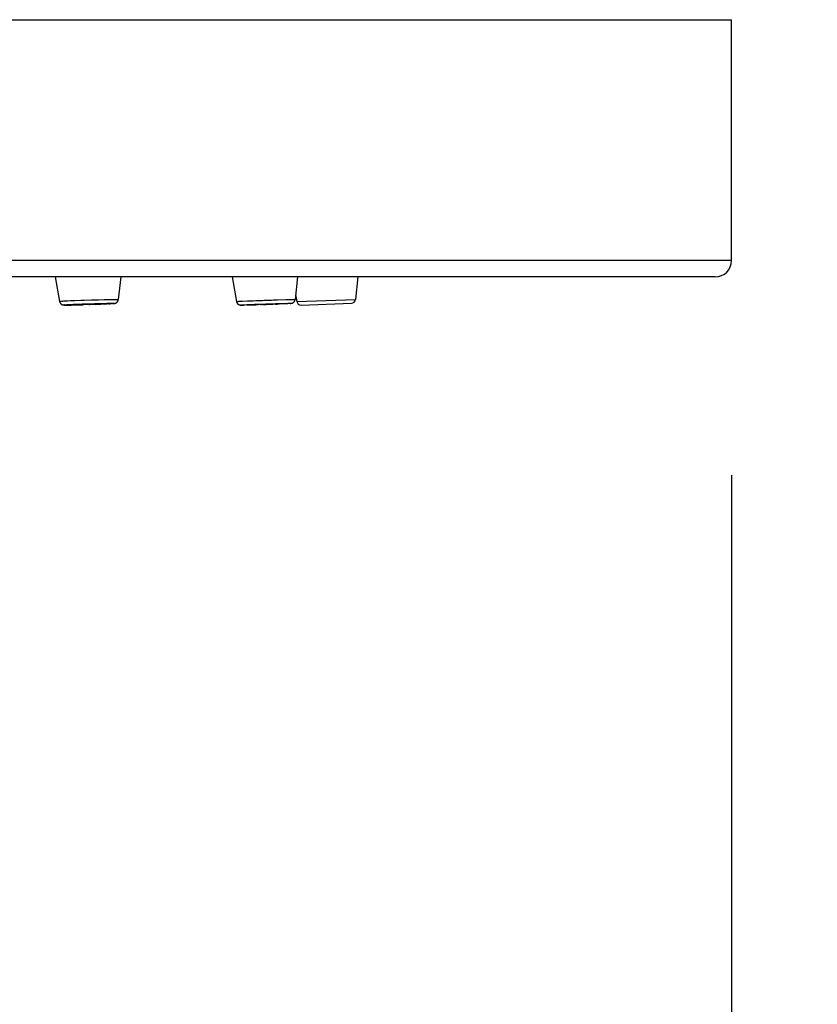
# Model space of a CAD drawing. Units: millimetres. Extents: x 72 to 8980, y -1552 to 626.
# Drawn here: x 7141 to 7178, y -80 to -34 of the extents above; entities that cross this region are included whole.
import ezdxf

# ---------------------------------------------------------------- set-up
doc = ezdxf.new("R2010")
doc.units = ezdxf.units.MM
doc.header["$MEASUREMENT"] = 0
doc.layers.add('Dimensions', color=7, linetype='Continuous')
doc.styles.get("Standard").update_dxf_attribs({"font": 'helr45w_0.ttf'})
doc.dimstyles.get("Standard").update_dxf_attribs({"dimscale": 10, "dimtxt": 2.5, "dimasz": 0.8, "dimexe": 1, "dimexo": 1, "dimgap": 1, "dimtad": 2, "dimtih": 1, "dimtoh": 1, "dimdec": 0, "dimzin": 0, "dimdsep": 46, "dimtxsty": 'Standard', "dimblk": 'DOT', "dimcen": 2, "dimclrd": 1, "dimclre": 1, "dimclrt": 1, "dimadec": 0, "dimazin": 0, "dimtfac": 1, "dimtdec": 0, "dimtofl": 0, "dimtmove": 0, "dimatfit": 3, "dimfxl": 1, "dimtolj": 1, "dimtzin": 0, "dimarcsym": 0})

# ---------------------------------------------------------------- blocks, each defined once
blk = doc.blocks.new('_Dot')
at = {"color": 0, "linetype": 'ByBlock', "lineweight": -2}
blk.add_line((-0.5, 0), (-1, 0), dxfattribs=at)
at = {"color": 0, "linetype": 'ByBlock', "const_width": 0.5}
blk.add_lwpolyline([(-0.25, 0, 1), (0.25, 0, 1)], format="xyb", close=True, dxfattribs=at)
blk = doc.blocks.new('*D9')
at = {"layer": 'Dimensions', "color": 1, "lineweight": -2, "transparency": 16777216}
for p, q in [((6971.07, -55.7), (6971.07, -123.666)), ((7174.07, -55.7), (7174.07, -123.666)), ((6979.07, -113.666), (7166.07, -113.666))]:
    blk.add_line(p, q, dxfattribs=at)
at = {"layer": 'Dimensions', "color": 1, "lineweight": -2, "transparency": 16777216, "xscale": 8, "yscale": 8, "zscale": 8, "rotation": 180}
blk.add_blockref('_Dot', (6971.07, -113.666), dxfattribs=at)
at = {"layer": 'Dimensions', "color": 1, "lineweight": -2, "transparency": 16777216, "xscale": 8, "yscale": 8, "zscale": 8}
blk.add_blockref('_Dot', (7174.07, -113.666), dxfattribs=at)
at = {"layer": 'Dimensions', "color": 1, "transparency": 16777216, "insert": (7072.57, -136.914), "char_height": 25, "attachment_point": 5}
blk.add_mtext('\\A1;%%C203', dxfattribs=at)

msp = doc.modelspace()

# ---------------------------------------------------------------- linework, layer by layer
for points in [[(6971.07, -34.46), (7174.07, -34.46)], [(7174.07, -45.7), (7174.07, -34.46)], [(7174.07, -45.7), (6971.07, -45.7)], [(7173.31, -46.46), (6971.83, -46.46)], [(7142.529, -46.46), (7142.727, -47.6)], [(7145.582, -46.46), (7145.464, -47.517)], [(7150.775, -46.46), (7150.978, -47.604)], [(7153.829, -46.46), (7153.714, -47.512)], [(7156.641, -46.46), (7156.529, -47.511)], [(7153.737, -47.3), (7153.792, -47.606)], [(7142.727, -47.6), (7142.727, -47.599), (7142.727, -47.599), (7142.728, -47.599), (7142.729, -47.598), (7142.73, -47.598), (7142.731, -47.598), (7142.733, -47.597), (7142.735, -47.597), (7142.737, -47.596), (7142.739, -47.596), (7142.741, -47.596), (7142.745, -47.595), (7142.748, -47.595), (7142.751, -47.594), (7142.755, -47.594), (7142.759, -47.594), (7142.763, -47.593)], [(7142.727, -47.6), (7142.728, -47.604), (7142.729, -47.609), (7142.73, -47.613), (7142.731, -47.617), (7142.732, -47.622), (7142.733, -47.626), (7142.735, -47.63), (7142.737, -47.635), (7142.738, -47.639), (7142.74, -47.643), (7142.741, -47.647), (7142.743, -47.652), (7142.746, -47.656), (7142.748, -47.661), (7142.751, -47.665), (7142.753, -47.669), (7142.756, -47.673), (7142.758, -47.678), (7142.761, -47.681), (7142.763, -47.685), (7142.767, -47.689), (7142.77, -47.693), (7142.774, -47.698), (7142.778, -47.702), (7142.782, -47.707), (7142.786, -47.711), (7142.79, -47.714), (7142.794, -47.718), (7142.798, -47.721), (7142.801, -47.724), (7142.804, -47.726), (7142.808, -47.728), (7142.811, -47.731), (7142.815, -47.733), (7142.82, -47.736), (7142.824, -47.739), (7142.828, -47.741), (7142.831, -47.743), (7142.835, -47.745), (7142.838, -47.746), (7142.841, -47.748), (7142.844, -47.749), (7142.847, -47.75), (7142.85, -47.752), (7142.853, -47.753), (7142.855, -47.754), (7142.858, -47.755), (7142.86, -47.755), (7142.862, -47.756), (7142.864, -47.757), (7142.866, -47.757), (7142.869, -47.758), (7142.87, -47.758), (7142.872, -47.759), (7142.874, -47.759), (7142.876, -47.76), (7142.878, -47.761), (7142.88, -47.761), (7142.881, -47.762), (7142.883, -47.762), (7142.885, -47.762), (7142.886, -47.763), (7142.888, -47.763), (7142.89, -47.763), (7142.891, -47.764), (7142.893, -47.764), (7142.895, -47.764), (7142.897, -47.764), (7142.899, -47.765), (7142.9, -47.765), (7142.902, -47.765), (7142.904, -47.765), (7142.905, -47.766), (7142.907, -47.766), (7142.909, -47.766), (7142.911, -47.767), (7142.913, -47.767), (7142.915, -47.767), (7142.916, -47.767), (7142.918, -47.767), (7142.92, -47.767), (7142.923, -47.768), (7142.927, -47.768)], [(7142.763, -47.593), (7142.772, -47.592)], [(7142.772, -47.592), (7142.783, -47.591)], [(7142.783, -47.591), (7142.794, -47.59)], [(7142.794, -47.59), (7142.806, -47.589)], [(7142.806, -47.589), (7142.827, -47.588)], [(7142.827, -47.588), (7142.849, -47.586)], [(7142.849, -47.586), (7142.883, -47.584)], [(7142.883, -47.584), (7142.93, -47.581)], [(7142.93, -47.581), (7142.994, -47.578)], [(7142.973, -47.769), (7142.965, -47.769), (7142.961, -47.769), (7142.957, -47.769), (7142.954, -47.769), (7142.951, -47.768), (7142.948, -47.768), (7142.945, -47.768), (7142.943, -47.768), (7142.941, -47.768), (7142.938, -47.767), (7142.937, -47.767), (7142.935, -47.767), (7142.933, -47.767), (7142.932, -47.767), (7142.932, -47.766), (7142.931, -47.766), (7142.93, -47.766), (7142.93, -47.765), (7142.93, -47.765), (7142.931, -47.765), (7142.931, -47.764), (7142.932, -47.764), (7142.933, -47.763), (7142.935, -47.763), (7142.937, -47.763), (7142.938, -47.763), (7142.941, -47.762), (7142.943, -47.762), (7142.945, -47.762), (7142.948, -47.761), (7142.951, -47.761), (7142.954, -47.76), (7142.957, -47.76), (7142.961, -47.76)], [(7142.961, -47.76), (7142.969, -47.759)], [(7142.969, -47.759), (7142.978, -47.758)], [(7142.978, -47.758), (7142.987, -47.757)], [(7142.987, -47.757), (7142.998, -47.757)], [(7142.994, -47.577), (7143.091, -47.573)], [(7142.998, -47.756), (7143.015, -47.755)], [(7143.015, -47.755), (7143.035, -47.754)], [(7143.035, -47.754), (7143.063, -47.752)], [(7143.063, -47.752), (7143.103, -47.749)], [(7143.091, -47.572), (7143.23, -47.566)], [(7143.103, -47.749), (7143.158, -47.746)], [(7143.158, -47.746), (7143.242, -47.742)], [(7143.23, -47.566), (7143.436, -47.557)], [(7143.242, -47.742), (7143.361, -47.736)], [(7143.361, -47.737), (7143.537, -47.729)], [(7143.39, -47.768), (7143.58, -47.764)], [(7143.416, -47.751), (7143.416, -47.751), (7143.416, -47.75), (7143.417, -47.75), (7143.417, -47.75), (7143.418, -47.75), (7143.419, -47.75), (7143.42, -47.749), (7143.421, -47.749), (7143.423, -47.749), (7143.425, -47.749), (7143.426, -47.748), (7143.428, -47.748), (7143.431, -47.748), (7143.433, -47.747), (7143.436, -47.747), (7143.439, -47.747)], [(7143.445, -47.753), (7143.439, -47.753), (7143.436, -47.753), (7143.433, -47.753), (7143.43, -47.752), (7143.428, -47.752), (7143.426, -47.752), (7143.425, -47.752), (7143.423, -47.752), (7143.421, -47.752), (7143.42, -47.752), (7143.419, -47.752), (7143.418, -47.751), (7143.417, -47.751), (7143.417, -47.751), (7143.416, -47.751), (7143.416, -47.751)], [(7143.436, -47.557), (7143.718, -47.547)], [(7143.438, -47.747), (7143.445, -47.746)], [(7143.445, -47.746), (7143.452, -47.746)], [(7143.452, -47.753), (7143.445, -47.753)], [(7143.451, -47.746), (7143.459, -47.745)], [(7143.459, -47.753), (7143.451, -47.753)], [(7143.459, -47.745), (7143.472, -47.744)], [(7143.468, -47.754), (7143.459, -47.754)], [(7143.481, -47.754), (7143.468, -47.754)], [(7143.472, -47.744), (7143.486, -47.743)], [(7143.497, -47.754), (7143.481, -47.754)], [(7143.486, -47.743), (7143.508, -47.742)], [(7143.519, -47.754), (7143.497, -47.754)], [(7143.508, -47.742), (7143.538, -47.74)], [(7143.551, -47.754), (7143.519, -47.754)], [(7143.537, -47.729), (7143.778, -47.72)], [(7143.538, -47.74), (7143.58, -47.738)], [(7143.603, -47.753), (7143.552, -47.754)], [(7143.58, -47.738), (7143.643, -47.735)], [(7143.58, -47.764), (7143.821, -47.758)], [(7143.678, -47.752), (7143.603, -47.753)], [(7143.643, -47.735), (7143.734, -47.731)], [(7143.783, -47.75), (7143.678, -47.752)], [(7143.718, -47.547), (7143.867, -47.542)], [(7143.734, -47.731), (7143.867, -47.726)], [(7143.778, -47.72), (7144.068, -47.711)], [(7143.932, -47.747), (7143.783, -47.75)], [(7144.109, -47.75), (7143.81, -47.759)], [(7143.866, -47.726), (7144.032, -47.72)], [(7143.867, -47.542), (7144.209, -47.531)], [(7144.101, -47.742), (7143.932, -47.746)], [(7144.032, -47.72), (7144.078, -47.719)], [(7144.068, -47.711), (7144.36, -47.702)], [(7144.078, -47.719), (7144.247, -47.714)], [(7144.169, -47.74), (7144.101, -47.742)], [(7144.117, -47.75), (7144.101, -47.75)], [(7144.109, -47.75), (7144.143, -47.749)], [(7144.424, -47.74), (7144.134, -47.749)], [(7144.335, -47.734), (7144.169, -47.74)], [(7144.21, -47.531), (7144.545, -47.522)], [(7144.247, -47.714), (7144.397, -47.71)], [(7144.467, -47.729), (7144.335, -47.734)], [(7144.36, -47.702), (7144.606, -47.696)], [(7144.397, -47.71), (7144.505, -47.708)], [(7144.413, -47.74), (7144.651, -47.731)], [(7144.558, -47.725), (7144.467, -47.729)], [(7144.505, -47.708), (7144.583, -47.707)], [(7144.545, -47.522), (7144.804, -47.516)], [(7144.621, -47.722), (7144.558, -47.725)], [(7144.582, -47.707), (7144.636, -47.706)], [(7144.606, -47.696), (7144.802, -47.692)], [(7144.663, -47.72), (7144.622, -47.722)], [(7144.636, -47.706), (7144.676, -47.706)], [(7144.828, -47.724), (7144.65, -47.731)], [(7144.694, -47.718), (7144.663, -47.72)], [(7144.675, -47.706), (7144.699, -47.706)], [(7144.715, -47.717), (7144.693, -47.718)], [(7144.699, -47.706), (7144.72, -47.706)], [(7144.729, -47.716), (7144.715, -47.717)], [(7144.72, -47.706), (7144.734, -47.706)], [(7144.742, -47.715), (7144.729, -47.716)], [(7144.734, -47.706), (7144.742, -47.706)], [(7144.742, -47.706), (7144.75, -47.706)], [(7144.75, -47.714), (7144.742, -47.715)], [(7144.75, -47.706), (7144.757, -47.706)], [(7144.756, -47.713), (7144.75, -47.714)], [(7144.756, -47.707), (7144.763, -47.707), (7144.765, -47.707), (7144.768, -47.707), (7144.771, -47.707), (7144.773, -47.707), (7144.775, -47.707), (7144.777, -47.708), (7144.779, -47.708), (7144.78, -47.708), (7144.781, -47.708), (7144.783, -47.708), (7144.783, -47.708), (7144.784, -47.708), (7144.785, -47.709), (7144.785, -47.709), (7144.785, -47.709)], [(7144.763, -47.713), (7144.757, -47.714)], [(7144.785, -47.709), (7144.785, -47.709), (7144.785, -47.709), (7144.785, -47.709), (7144.784, -47.71), (7144.784, -47.71), (7144.783, -47.71), (7144.782, -47.711), (7144.78, -47.711), (7144.779, -47.711), (7144.777, -47.711), (7144.775, -47.712), (7144.773, -47.712), (7144.771, -47.712), (7144.768, -47.712), (7144.765, -47.713), (7144.763, -47.713)], [(7144.802, -47.692), (7144.937, -47.69)], [(7144.804, -47.516), (7144.989, -47.513)], [(7144.824, -47.724), (7144.952, -47.718)], [(7144.937, -47.69), (7145.023, -47.689)], [(7145.033, -47.714), (7144.948, -47.718)], [(7144.989, -47.513), (7145.112, -47.511)], [(7145.023, -47.69), (7145.08, -47.689)], [(7145.031, -47.714), (7145.092, -47.711)], [(7145.08, -47.689), (7145.122, -47.689)], [(7145.146, -47.708), (7145.089, -47.711)], [(7145.112, -47.512), (7145.197, -47.511)], [(7145.122, -47.689), (7145.153, -47.689)], [(7145.171, -47.706), (7145.138, -47.708)], [(7145.153, -47.689), (7145.18, -47.69)], [(7145.199, -47.704), (7145.167, -47.706)], [(7145.18, -47.689), (7145.197, -47.69)], [(7145.211, -47.703), (7145.186, -47.705)], [(7145.197, -47.511), (7145.261, -47.511)], [(7145.197, -47.69), (7145.208, -47.69)], [(7145.203, -47.703), (7145.225, -47.702)], [(7145.208, -47.69), (7145.219, -47.69)], [(7145.224, -47.702), (7145.214, -47.702)], [(7145.219, -47.69), (7145.228, -47.69)], [(7145.232, -47.701), (7145.224, -47.702)], [(7145.225, -47.702), (7145.237, -47.701)], [(7145.228, -47.69), (7145.236, -47.691), (7145.24, -47.691), (7145.244, -47.691), (7145.247, -47.691), (7145.25, -47.691), (7145.253, -47.691), (7145.256, -47.692), (7145.259, -47.692), (7145.261, -47.692), (7145.263, -47.692), (7145.265, -47.692), (7145.266, -47.693), (7145.268, -47.693), (7145.269, -47.693), (7145.269, -47.693), (7145.27, -47.694), (7145.271, -47.694), (7145.271, -47.695), (7145.271, -47.695), (7145.27, -47.695), (7145.27, -47.696), (7145.269, -47.696), (7145.268, -47.696), (7145.266, -47.697), (7145.265, -47.697), (7145.263, -47.697), (7145.261, -47.697), (7145.259, -47.698), (7145.256, -47.698), (7145.253, -47.698), (7145.25, -47.699), (7145.247, -47.7), (7145.244, -47.7), (7145.24, -47.7)], [(7145.24, -47.7), (7145.233, -47.701)], [(7145.237, -47.701), (7145.244, -47.7)], [(7145.244, -47.7), (7145.25, -47.7)], [(7145.25, -47.7), (7145.256, -47.699)], [(7145.256, -47.699), (7145.261, -47.698)], [(7145.261, -47.511), (7145.308, -47.511)], [(7145.261, -47.698), (7145.263, -47.698), (7145.268, -47.698)], [(7145.268, -47.698), (7145.272, -47.697)], [(7145.272, -47.697), (7145.276, -47.697)], [(7145.276, -47.697), (7145.279, -47.696)], [(7145.279, -47.696), (7145.283, -47.696)], [(7145.283, -47.696), (7145.286, -47.695)], [(7145.286, -47.695), (7145.288, -47.695), (7145.289, -47.695), (7145.291, -47.695), (7145.292, -47.694), (7145.294, -47.694), (7145.296, -47.693), (7145.297, -47.693), (7145.298, -47.693), (7145.3, -47.693), (7145.301, -47.692), (7145.303, -47.692), (7145.304, -47.692), (7145.306, -47.691), (7145.307, -47.691), (7145.309, -47.691), (7145.311, -47.69), (7145.312, -47.69), (7145.314, -47.69), (7145.315, -47.689), (7145.317, -47.688), (7145.318, -47.688), (7145.32, -47.688), (7145.321, -47.687), (7145.322, -47.687), (7145.325, -47.686), (7145.326, -47.686), (7145.328, -47.685), (7145.329, -47.685), (7145.331, -47.684), (7145.333, -47.683), (7145.335, -47.683), (7145.336, -47.682), (7145.338, -47.681), (7145.34, -47.68), (7145.342, -47.68), (7145.344, -47.679), (7145.346, -47.678), (7145.348, -47.677), (7145.349, -47.676), (7145.351, -47.675), (7145.354, -47.674), (7145.356, -47.673), (7145.359, -47.672), (7145.361, -47.671), (7145.363, -47.67), (7145.365, -47.668), (7145.368, -47.667), (7145.37, -47.665), (7145.373, -47.664), (7145.375, -47.662), (7145.377, -47.66), (7145.38, -47.659), (7145.383, -47.657), (7145.386, -47.655), (7145.388, -47.652), (7145.391, -47.65), (7145.393, -47.648), (7145.397, -47.646), (7145.399, -47.643), (7145.402, -47.641), (7145.405, -47.638), (7145.407, -47.635), (7145.41, -47.633), (7145.413, -47.63), (7145.415, -47.627), (7145.418, -47.624), (7145.42, -47.62), (7145.423, -47.618), (7145.425, -47.614), (7145.428, -47.611), (7145.43, -47.608), (7145.432, -47.605), (7145.434, -47.601), (7145.437, -47.598), (7145.439, -47.594), (7145.441, -47.59), (7145.443, -47.587), (7145.444, -47.583), (7145.447, -47.579), (7145.448, -47.575), (7145.45, -47.571), (7145.451, -47.568), (7145.453, -47.564), (7145.454, -47.559), (7145.456, -47.556), (7145.457, -47.551), (7145.458, -47.547), (7145.459, -47.543), (7145.46, -47.539), (7145.461, -47.535), (7145.462, -47.53), (7145.463, -47.526), (7145.463, -47.521), (7145.464, -47.517)], [(7145.308, -47.511), (7145.341, -47.511)], [(7145.341, -47.511), (7145.364, -47.511)], [(7145.364, -47.511), (7145.384, -47.511)], [(7145.384, -47.511), (7145.397, -47.512)], [(7145.397, -47.512), (7145.408, -47.512)], [(7145.408, -47.512), (7145.418, -47.512)], [(7145.418, -47.512), (7145.428, -47.512), (7145.432, -47.513), (7145.436, -47.513), (7145.44, -47.513), (7145.443, -47.513), (7145.446, -47.514), (7145.449, -47.514), (7145.452, -47.514), (7145.454, -47.514), (7145.456, -47.515), (7145.458, -47.515), (7145.46, -47.515), (7145.461, -47.515), (7145.462, -47.516), (7145.463, -47.516), (7145.463, -47.516), (7145.464, -47.517), (7145.464, -47.517)], [(7150.978, -47.604), (7150.978, -47.604), (7150.978, -47.604), (7150.979, -47.604), (7150.979, -47.604), (7150.98, -47.604), (7150.981, -47.603), (7150.983, -47.603), (7150.985, -47.603), (7150.987, -47.603), (7150.989, -47.602), (7150.992, -47.602), (7150.995, -47.602)], [(7150.978, -47.604), (7150.979, -47.609), (7150.98, -47.613), (7150.981, -47.618), (7150.982, -47.623), (7150.983, -47.627), (7150.985, -47.631), (7150.986, -47.635), (7150.988, -47.639), (7150.989, -47.644), (7150.991, -47.647), (7150.992, -47.651), (7150.994, -47.656), (7150.997, -47.66), (7150.999, -47.665), (7151.002, -47.669), (7151.004, -47.674), (7151.007, -47.678), (7151.009, -47.682), (7151.012, -47.686), (7151.015, -47.69), (7151.018, -47.693), (7151.022, -47.698), (7151.027, -47.703), (7151.031, -47.708), (7151.035, -47.712), (7151.039, -47.716), (7151.043, -47.72), (7151.047, -47.723), (7151.05, -47.726), (7151.054, -47.729), (7151.058, -47.732), (7151.062, -47.735), (7151.066, -47.737), (7151.071, -47.74), (7151.075, -47.743), (7151.079, -47.745), (7151.083, -47.747), (7151.086, -47.749), (7151.09, -47.75), (7151.093, -47.752), (7151.097, -47.754), (7151.101, -47.755), (7151.104, -47.757), (7151.107, -47.758), (7151.109, -47.759), (7151.112, -47.76), (7151.115, -47.76), (7151.117, -47.761), (7151.12, -47.762), (7151.122, -47.763), (7151.124, -47.763), (7151.126, -47.764), (7151.128, -47.764), (7151.13, -47.765), (7151.132, -47.765), (7151.133, -47.765), (7151.135, -47.766), (7151.136, -47.766), (7151.138, -47.766), (7151.139, -47.766), (7151.141, -47.767), (7151.142, -47.767), (7151.144, -47.767), (7151.145, -47.767), (7151.146, -47.768), (7151.147, -47.768), (7151.149, -47.768), (7151.15, -47.768), (7151.151, -47.769), (7151.152, -47.769), (7151.154, -47.769), (7151.155, -47.769), (7151.156, -47.769), (7151.157, -47.769), (7151.159, -47.769), (7151.16, -47.769), (7151.161, -47.77), (7151.163, -47.77), (7151.164, -47.77), (7151.165, -47.77), (7151.167, -47.77)], [(7150.995, -47.602), (7151.001, -47.601)], [(7151.001, -47.601), (7151.009, -47.601)], [(7151.009, -47.601), (7151.017, -47.6)], [(7151.018, -47.6), (7151.032, -47.599)], [(7151.032, -47.599), (7151.055, -47.598)], [(7151.056, -47.598), (7151.091, -47.596)], [(7151.091, -47.596), (7151.15, -47.593)], [(7151.15, -47.593), (7151.265, -47.587)], [(7151.208, -47.766), (7151.219, -47.765)], [(7151.219, -47.765), (7151.233, -47.765)], [(7151.233, -47.765), (7151.254, -47.763)], [(7151.254, -47.763), (7151.291, -47.761)], [(7151.265, -47.587), (7151.493, -47.577)], [(7151.291, -47.761), (7151.353, -47.758)], [(7151.353, -47.758), (7151.479, -47.752)], [(7151.444, -47.767), (7151.669, -47.762)], [(7151.48, -47.752), (7151.742, -47.741)], [(7151.493, -47.577), (7151.751, -47.567)], [(7151.667, -47.753), (7151.667, -47.753), (7151.668, -47.753), (7151.668, -47.753), (7151.669, -47.753), (7151.67, -47.752), (7151.671, -47.752), (7151.672, -47.752), (7151.674, -47.752), (7151.676, -47.752), (7151.677, -47.752)], [(7151.683, -47.754), (7151.678, -47.754), (7151.677, -47.754), (7151.675, -47.754), (7151.673, -47.753), (7151.672, -47.753), (7151.67, -47.753), (7151.67, -47.753), (7151.669, -47.753), (7151.668, -47.753), (7151.668, -47.753)], [(7151.681, -47.761), (7151.668, -47.762)], [(7151.669, -47.762), (7151.88, -47.756)], [(7151.677, -47.752), (7151.681, -47.751)], [(7151.681, -47.751), (7151.687, -47.751)], [(7151.688, -47.754), (7151.683, -47.754)], [(7151.687, -47.751), (7151.692, -47.75)], [(7151.697, -47.754), (7151.688, -47.754)], [(7151.692, -47.75), (7151.702, -47.75)], [(7151.708, -47.754), (7151.697, -47.754)], [(7151.702, -47.75), (7151.718, -47.749)], [(7151.729, -47.753), (7151.708, -47.754)], [(7151.718, -47.749), (7151.747, -47.748)], [(7151.761, -47.753), (7151.729, -47.753)], [(7151.742, -47.742), (7151.843, -47.738)], [(7151.747, -47.747), (7151.801, -47.745)], [(7151.751, -47.567), (7151.874, -47.563)], [(7151.826, -47.752), (7151.761, -47.753)], [(7151.801, -47.745), (7151.91, -47.74)], [(7151.95, -47.748), (7151.826, -47.752)], [(7151.843, -47.738), (7151.948, -47.734)], [(7151.874, -47.563), (7151.964, -47.559)], [(7151.877, -47.756), (7151.989, -47.752)], [(7151.91, -47.74), (7152.126, -47.732)], [(7151.948, -47.734), (7152.025, -47.731)], [(7152.186, -47.742), (7151.951, -47.749)], [(7151.964, -47.559), (7152.038, -47.557)], [(7152.055, -47.75), (7151.987, -47.752)], [(7152.025, -47.731), (7152.089, -47.729)], [(7152.038, -47.557), (7152.113, -47.554)], [(7152.097, -47.749), (7152.049, -47.75)], [(7152.088, -47.749), (7152.138, -47.747)], [(7152.089, -47.728), (7152.153, -47.726)], [(7152.113, -47.554), (7152.189, -47.551)], [(7152.126, -47.732), (7152.247, -47.727)], [(7152.177, -47.746), (7152.129, -47.748)], [(7152.153, -47.726), (7152.217, -47.724)], [(7152.172, -47.746), (7152.189, -47.746)], [(7152.242, -47.744), (7152.177, -47.746)], [(7152.287, -47.738), (7152.186, -47.741)], [(7152.189, -47.551), (7152.265, -47.549)], [(7152.218, -47.724), (7152.283, -47.722)], [(7152.24, -47.744), (7152.308, -47.742)], [(7152.247, -47.727), (7152.338, -47.724)], [(7152.265, -47.549), (7152.341, -47.546)], [(7152.283, -47.722), (7152.348, -47.72)], [(7152.366, -47.736), (7152.287, -47.738)], [(7152.308, -47.742), (7152.359, -47.74)], [(7152.338, -47.724), (7152.417, -47.721)], [(7152.341, -47.546), (7152.398, -47.544)], [(7152.348, -47.719), (7152.397, -47.718)], [(7152.428, -47.738), (7152.356, -47.74)], [(7152.457, -47.733), (7152.366, -47.736)], [(7152.397, -47.718), (7152.462, -47.716)], [(7152.399, -47.544), (7152.475, -47.542)], [(7152.417, -47.722), (7152.518, -47.718)], [(7152.454, -47.737), (7152.422, -47.738)], [(7152.445, -47.737), (7152.496, -47.736)], [(7152.578, -47.728), (7152.457, -47.732)], [(7152.462, -47.716), (7152.527, -47.714)], [(7152.475, -47.542), (7152.551, -47.539)], [(7152.519, -47.735), (7152.487, -47.736)], [(7152.513, -47.735), (7152.6, -47.732)], [(7152.518, -47.718), (7152.745, -47.712)], [(7152.527, -47.714), (7152.575, -47.712)], [(7152.551, -47.539), (7152.607, -47.537)], [(7152.575, -47.712), (7152.655, -47.709)], [(7152.794, -47.72), (7152.578, -47.728)], [(7152.597, -47.732), (7152.68, -47.729)], [(7152.607, -47.537), (7152.7, -47.534)], [(7152.655, -47.709), (7152.718, -47.707)], [(7152.761, -47.726), (7152.678, -47.729)], [(7152.7, -47.534), (7152.774, -47.532)], [(7152.717, -47.708), (7152.809, -47.705)], [(7152.745, -47.712), (7152.878, -47.708)], [(7152.802, -47.724), (7152.756, -47.726)], [(7152.774, -47.532), (7152.881, -47.529), (7152.898, -47.528)], [(7152.903, -47.715), (7152.794, -47.72)], [(7152.794, -47.725), (7152.871, -47.722)], [(7152.809, -47.705), (7153.01, -47.699)], [(7153.101, -47.713), (7152.862, -47.722)], [(7152.878, -47.708), (7152.943, -47.707)], [(7152.898, -47.528), (7153.279, -47.518)], [(7152.958, -47.712), (7152.903, -47.715)], [(7152.943, -47.707), (7152.975, -47.707)], [(7152.986, -47.711), (7152.957, -47.712)], [(7152.975, -47.706), (7152.996, -47.706)], [(7153.002, -47.71), (7152.986, -47.711)], [(7152.996, -47.706), (7153.007, -47.706)], [(7153.012, -47.709), (7153.002, -47.71)], [(7153.007, -47.706), (7153.016, -47.706)], [(7153.01, -47.699), (7153.24, -47.693)], [(7153.017, -47.709), (7153.012, -47.709)], [(7153.016, -47.706), (7153.022, -47.706)], [(7153.023, -47.709), (7153.018, -47.709)], [(7153.021, -47.706), (7153.026, -47.706), (7153.028, -47.706), (7153.03, -47.706), (7153.031, -47.706), (7153.032, -47.706), (7153.034, -47.706), (7153.034, -47.706), (7153.035, -47.706), (7153.036, -47.706), (7153.036, -47.707)], [(7153.027, -47.708), (7153.023, -47.709)], [(7153.037, -47.707), (7153.037, -47.707), (7153.036, -47.707), (7153.036, -47.707), (7153.035, -47.707), (7153.034, -47.708), (7153.033, -47.708), (7153.032, -47.708), (7153.03, -47.708), (7153.028, -47.708), (7153.027, -47.708)], [(7153.287, -47.705), (7153.095, -47.713)], [(7153.241, -47.693), (7153.355, -47.691)], [(7153.279, -47.518), (7153.467, -47.513)], [(7153.281, -47.705), (7153.376, -47.701)], [(7153.355, -47.691), (7153.416, -47.69)], [(7153.432, -47.698), (7153.376, -47.701)], [(7153.416, -47.69), (7153.447, -47.689)], [(7153.462, -47.696), (7153.426, -47.698)], [(7153.447, -47.689), (7153.469, -47.689)], [(7153.486, -47.694), (7153.456, -47.696)], [(7153.467, -47.513), (7153.566, -47.512)], [(7153.469, -47.689), (7153.483, -47.689)], [(7153.495, -47.694), (7153.476, -47.695)], [(7153.483, -47.689), (7153.49, -47.689)], [(7153.489, -47.694), (7153.5, -47.693)], [(7153.49, -47.689), (7153.498, -47.689)], [(7153.503, -47.693), (7153.496, -47.693)], [(7153.498, -47.689), (7153.504, -47.689), (7153.507, -47.689), (7153.509, -47.69), (7153.511, -47.69), (7153.514, -47.69), (7153.516, -47.69), (7153.517, -47.69), (7153.518, -47.69), (7153.52, -47.69), (7153.521, -47.69), (7153.522, -47.69), (7153.522, -47.69), (7153.523, -47.69), (7153.523, -47.691), (7153.522, -47.691), (7153.521, -47.691), (7153.52, -47.691), (7153.519, -47.691), (7153.518, -47.692), (7153.516, -47.692), (7153.515, -47.692), (7153.513, -47.692), (7153.51, -47.692), (7153.508, -47.693)], [(7153.5, -47.693), (7153.507, -47.693)], [(7153.508, -47.693), (7153.503, -47.693)], [(7153.507, -47.693), (7153.513, -47.693)], [(7153.513, -47.692), (7153.517, -47.692)], [(7153.517, -47.692), (7153.521, -47.692)], [(7153.522, -47.692), (7153.525, -47.691)], [(7153.524, -47.691), (7153.527, -47.691)], [(7153.527, -47.691), (7153.529, -47.691)], [(7153.529, -47.691), (7153.53, -47.691), (7153.533, -47.691)], [(7153.533, -47.691), (7153.535, -47.69)], [(7153.535, -47.69), (7153.537, -47.69)], [(7153.537, -47.69), (7153.539, -47.69)], [(7153.539, -47.69), (7153.542, -47.689)], [(7153.542, -47.689), (7153.543, -47.689), (7153.544, -47.689), (7153.545, -47.689), (7153.546, -47.689), (7153.547, -47.688), (7153.549, -47.688), (7153.55, -47.688), (7153.551, -47.687), (7153.552, -47.687), (7153.554, -47.687), (7153.555, -47.687), (7153.556, -47.687), (7153.557, -47.686), (7153.559, -47.686), (7153.56, -47.686), (7153.561, -47.685), (7153.562, -47.685), (7153.564, -47.685), (7153.565, -47.685), (7153.566, -47.684), (7153.567, -47.684), (7153.569, -47.684), (7153.57, -47.683), (7153.572, -47.683), (7153.573, -47.682), (7153.574, -47.682), (7153.575, -47.682), (7153.577, -47.681), (7153.578, -47.68), (7153.58, -47.68), (7153.582, -47.679), (7153.584, -47.679), (7153.586, -47.678), (7153.587, -47.677), (7153.589, -47.677), (7153.591, -47.676), (7153.593, -47.675), (7153.596, -47.674), (7153.598, -47.673), (7153.6, -47.672), (7153.602, -47.671), (7153.604, -47.67), (7153.607, -47.669), (7153.61, -47.667), (7153.613, -47.666), (7153.615, -47.664), (7153.618, -47.662), (7153.62, -47.661), (7153.623, -47.659), (7153.627, -47.657), (7153.629, -47.655), (7153.632, -47.653), (7153.634, -47.652), (7153.637, -47.65), (7153.64, -47.647), (7153.643, -47.645), (7153.646, -47.642), (7153.649, -47.64), (7153.651, -47.637), (7153.655, -47.635), (7153.658, -47.632), (7153.66, -47.629), (7153.663, -47.626), (7153.665, -47.623), (7153.668, -47.62), (7153.671, -47.617), (7153.673, -47.614), (7153.676, -47.61), (7153.678, -47.607), (7153.681, -47.604), (7153.683, -47.6), (7153.685, -47.597), (7153.687, -47.593), (7153.69, -47.589), (7153.692, -47.586), (7153.693, -47.582), (7153.695, -47.579), (7153.697, -47.575), (7153.699, -47.571), (7153.701, -47.567), (7153.702, -47.563), (7153.704, -47.559), (7153.705, -47.555), (7153.706, -47.551), (7153.708, -47.547), (7153.709, -47.542), (7153.71, -47.538), (7153.711, -47.534), (7153.712, -47.529), (7153.713, -47.525), (7153.713, -47.521), (7153.714, -47.517), (7153.715, -47.512)], [(7153.565, -47.512), (7153.613, -47.511)], [(7153.613, -47.511), (7153.646, -47.511)], [(7153.646, -47.511), (7153.663, -47.511)], [(7153.663, -47.511), (7153.677, -47.511)], [(7153.677, -47.511), (7153.686, -47.511)], [(7153.685, -47.511), (7153.693, -47.511), (7153.696, -47.511), (7153.699, -47.511), (7153.702, -47.511), (7153.704, -47.511), (7153.706, -47.511), (7153.709, -47.511), (7153.71, -47.511), (7153.712, -47.511), (7153.713, -47.512), (7153.713, -47.512), (7153.714, -47.512), (7153.714, -47.512)], [(7153.792, -47.606), (7156.529, -47.511)], [(7153.996, -47.771), (7156.337, -47.689)], [(7142.927, -47.768), (7142.929, -47.768), (7142.934, -47.768)], [(7142.934, -47.768), (7142.938, -47.769)], [(7142.939, -47.769), (7142.944, -47.769)], [(7142.944, -47.769), (7142.95, -47.769)], [(7142.951, -47.769), (7142.957, -47.769)], [(7142.957, -47.769), (7142.965, -47.77)], [(7142.983, -47.77), (7142.965, -47.77)], [(7142.998, -47.77), (7142.987, -47.77), (7142.974, -47.77)], [(7142.984, -47.77), (7143.009, -47.77)], [(7143.002, -47.77), (7143.035, -47.77)], [(7143.024, -47.771), (7143.056, -47.771)], [(7143.056, -47.771), (7143.121, -47.771)], [(7143.109, -47.771), (7143.178, -47.77)], [(7143.17, -47.77), (7143.265, -47.769)], [(7143.261, -47.77), (7143.4, -47.768)], [(7151.167, -47.77), (7151.168, -47.77), (7151.171, -47.77)], [(7151.171, -47.77), (7151.174, -47.77)], [(7151.174, -47.77), (7151.176, -47.77)], [(7151.176, -47.77), (7151.179, -47.77)], [(7151.179, -47.77), (7151.182, -47.77)], [(7151.203, -47.771), (7151.198, -47.771), (7151.195, -47.771), (7151.193, -47.77), (7151.191, -47.77), (7151.188, -47.77), (7151.187, -47.77), (7151.186, -47.77), (7151.184, -47.77), (7151.184, -47.77), (7151.183, -47.77), (7151.182, -47.77), (7151.182, -47.77), (7151.182, -47.769), (7151.183, -47.769), (7151.183, -47.769), (7151.184, -47.769), (7151.185, -47.769), (7151.186, -47.768), (7151.188, -47.768), (7151.189, -47.768), (7151.192, -47.768), (7151.194, -47.768), (7151.196, -47.767)], [(7151.182, -47.77), (7151.185, -47.77)], [(7151.185, -47.771), (7151.19, -47.771)], [(7151.19, -47.771), (7151.196, -47.771)], [(7151.196, -47.767), (7151.202, -47.767)], [(7151.21, -47.771), (7151.196, -47.771)], [(7151.202, -47.767), (7151.208, -47.766)], [(7151.203, -47.771), (7151.222, -47.771)], [(7151.215, -47.771), (7151.235, -47.771)], [(7151.232, -47.771), (7151.257, -47.77)], [(7151.251, -47.771), (7151.288, -47.77)], [(7151.286, -47.77), (7151.344, -47.769)], [(7151.453, -47.767), (7151.34, -47.769)]]:
    msp.add_lwpolyline(points)
for points in [[(7173.31, -46.46), (7173.73, -46.46), (7174.07, -46.119), (7174.07, -45.7)], [(7153.792, -47.606), (7153.81, -47.704), (7153.897, -47.774), (7153.996, -47.771)], [(7156.337, -47.689), (7156.436, -47.686), (7156.518, -47.609), (7156.529, -47.511)]]:
    msp.add_open_spline(points, degree=3)

# ---------------------------------------------------------------- dimensions: what is measured, and where the dimension line sits
at = {"layer": 'Dimensions'}
dim = msp.add_linear_dim(base=(7174.07, -113.666), p1=(6971.07, -45.7), p2=(7174.07, -45.7), text='%%C<>', dimstyle='Standard', dxfattribs=at)
dim.commit()
dim.dimension.update_dxf_attribs({"geometry": '*D9', "text_midpoint": (7072.57, -136.914)})

doc.saveas('drawing.dxf')
